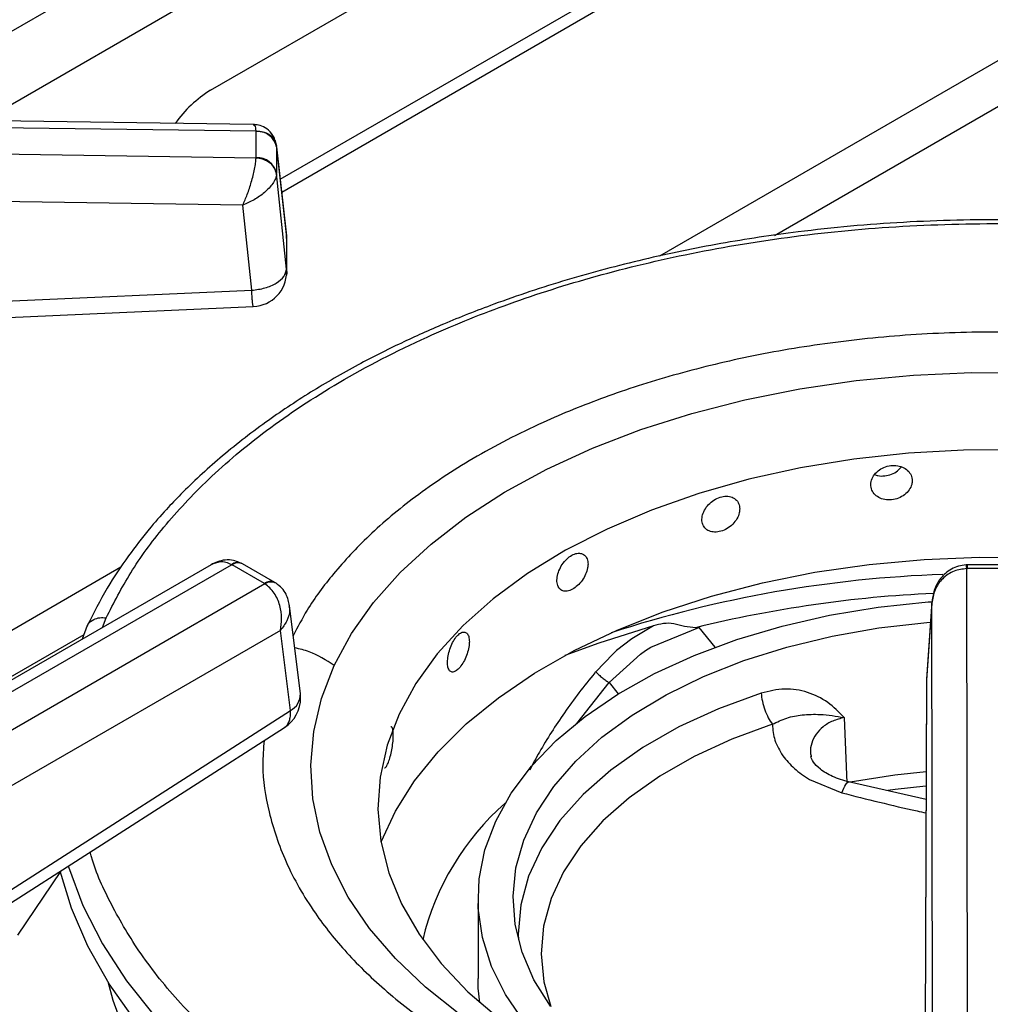
# Model space of a CAD drawing. Units: millimetres. Extents: x 5 to 415, y 5 to 292.
# Drawn here: x 340 to 346, y 250 to 256 of the extents above; entities that cross this region are included whole.
import ezdxf

# ---------------------------------------------------------------- set-up
doc = ezdxf.new("R2010")
doc.units = ezdxf.units.MM

msp = doc.modelspace()

# ---------------------------------------------------------------- linework, layer by layer
at = {"color": 8, "linetype": 'Continuous', "lineweight": 25}
for p, q in [((344.6115, 258.7518), (338.8138, 255.4049)), ((344.6491, 258.338), (339.5506, 255.3948)), ((345.6418, 255.7811), (343.5758, 254.5884)), ((344.2616, 254.7121), (345.646, 255.5113)), ((341.3552, 254.7095), (341.3547, 254.7177)), ((345.4099, 252.7297), (345.4099, 252.7514)), ((340.3695, 252.7374), (335.9648, 250.1946)), ((340.2592, 252.3796), (340.2809, 252.4363)), ((336.1506, 250.0298), (340.1495, 252.3382)), ((343.8106, 252.3793), (343.9059, 252.2614)), ((343.0839, 251.8074), (343.2757, 252.051)), ((343.2757, 252.051), (343.3299, 251.9839))]:
    msp.add_line(p, q, dxfattribs=at)
at = {"color": 7, "linetype": 'Continuous', "lineweight": 25}
for p, q in [((340.9025, 255.5764), (343.2595, 256.937)), ((341.3181, 255.0474), (343.1888, 256.1273)), ((341.3266, 254.9706), (343.2595, 256.0865)), ((341.156, 255.3727), (333.3608, 255.4797)), ((333.3616, 255.4415), (341.1739, 255.3343)), ((341.1739, 255.3343), (341.174, 255.332)), ((341.174, 255.175), (341.174, 255.332)), ((341.1739, 255.1727), (333.3616, 255.2882)), ((341.3547, 254.7177), (341.2954, 255.2514)), ((341.2963, 255.2388), (341.2961, 255.2448)), ((341.2963, 255.2388), (341.2963, 255.0819)), ((341.2963, 255.2388), (341.3552, 254.7098)), ((341.174, 255.175), (341.1739, 255.1727)), ((341.2961, 255.0764), (341.2963, 255.0819)), ((341.3552, 254.5119), (341.2963, 255.0819)), ((341.0953, 254.8925), (333.3579, 255.0069)), ((341.1477, 254.3858), (341.0953, 254.8925)), ((341.3552, 254.7095), (341.3552, 254.5119)), ((341.3541, 254.483), (341.3541, 254.5228)), ((336.2997, 254.1707), (341.1477, 254.3858)), ((340.9056, 252.7528), (337.0298, 250.5154)), ((337.134, 250.505), (341.0278, 252.7529)), ((341.0278, 252.7529), (341.0307, 252.7513)), ((341.2231, 252.6403), (341.0307, 252.7513)), ((341.0933, 252.7575), (341.0859, 252.7616)), ((341.2856, 252.6465), (341.0932, 252.7575)), ((345.4099, 252.7514), (345.4025, 252.7513)), ((345.6817, 252.7514), (345.4099, 252.7514)), ((345.4059, 252.7296), (345.4099, 252.7297)), ((345.413, 248.331), (345.4059, 252.7296)), ((345.6817, 252.7297), (345.4099, 252.7297)), ((341.2259, 252.6386), (337.332, 250.3907)), ((341.2231, 252.6403), (341.2259, 252.6386)), ((341.293, 252.642), (341.2857, 252.6464)), ((345.1979, 252.5242), (345.1666, 252.0658)), ((345.1983, 252.5317), (345.1668, 252.0711)), ((345.205, 248.1677), (345.1979, 252.5242)), ((341.4376, 251.9855), (341.3731, 252.508)), ((341.3191, 252.3613), (337.4791, 250.1446)), ((340.169, 252.39), (340.1389, 252.3102)), ((341.3779, 251.884), (341.3191, 252.3613)), ((343.5394, 252.3892), (343.4103, 252.3115)), ((343.5249, 252.2617), (343.8106, 252.3793)), ((343.7908, 252.3775), (343.8106, 252.3793)), ((343.4103, 252.3115), (343.3207, 252.2417)), ((343.2993, 252.2228), (343.1967, 252.1159)), ((343.2757, 252.051), (343.4621, 252.2208)), ((343.3207, 252.2417), (343.2993, 252.2228)), ((343.4621, 252.2208), (343.4932, 252.2419)), ((343.4932, 252.2419), (343.5249, 252.2617)), ((345.1663, 252.0578), (345.153, 249.0517)), ((345.1666, 252.0658), (345.1532, 249.0597)), ((345.1668, 252.0711), (345.1666, 252.0658)), ((339.2874, 250.5437), (341.3779, 251.884)), ((344.6943, 251.4542), (344.6769, 251.8435)), ((339.2528, 250.4444), (341.3432, 251.7846)), ((344.4686, 251.4743), (344.6615, 251.3953)), ((345.1632, 251.3544), (344.701, 251.4595)), ((340.0088, 250.9259), (339.754, 250.5476)), ((342.4956, 250.7662), (342.4956, 250.2899))]:
    msp.add_line(p, q, dxfattribs=at)
at = {"color": 7, "linetype": 'Continuous', "lineweight": 25, "flags": 128}
for points in [[(336.309, 254.0738), (338.5026, 254.1712), (341.1569, 254.2889)], [(341.6387, 252.1524), (341.7425, 252.3431), (341.8738, 252.5281), (342.0319, 252.7059), (342.2155, 252.8754), (342.4234, 253.0352), (342.654, 253.1843), (342.9056, 253.3216), (343.1766, 253.4461), (343.4648, 253.5569), (343.7683, 253.6531), (344.0848, 253.7341), (344.4121, 253.7994), (344.7478, 253.8484), (345.0894, 253.8808), (345.4346, 253.8963), (345.7809, 253.8949)], [(345.7165, 253.4368), (345.3864, 253.4354), (345.0578, 253.4169), (344.7334, 253.3814), (344.4158, 253.3294), (344.1076, 253.2611), (343.8112, 253.1771), (343.5291, 253.0781), (343.2635, 252.965), (343.0165, 252.8385), (342.7901, 252.6998), (342.5862, 252.5499), (342.4064, 252.39), (342.2522, 252.2215), (342.1247, 252.0457), (342.025, 251.864), (342.025, 251.864)], [(341.9179, 251.1027), (342.0032, 251.2861), (342.117, 251.466), (342.258, 251.6393), (342.4249, 251.8048), (342.6165, 251.9612), (342.8313, 252.1071), (343.0676, 252.2415), (343.3236, 252.3634), (343.5972, 252.4717), (343.8863, 252.5656), (344.1887, 252.6444), (344.5019, 252.7075), (344.8236, 252.7543), (345.1512, 252.7845), (345.4821, 252.7979), (345.8138, 252.7944)], [(342.9728, 249.815), (342.9087, 249.8762), (342.7704, 250.0316), (342.6592, 250.1941), (342.5761, 250.362), (342.522, 250.5339), (342.4972, 250.708), (342.5022, 250.8826), (342.5368, 251.0562), (342.6007, 251.2269), (342.6932, 251.3932), (342.8136, 251.5535), (342.9606, 251.7062), (343.1328, 251.8498), (343.3285, 251.983), (343.5459, 252.1045), (343.783, 252.213), (344.0373, 252.3077), (344.3064, 252.3875), (344.5878, 252.4517), (344.8788, 252.4997), (345.1765, 252.5309), (345.1969, 252.5325)], [(342.9274, 250.1246), (342.8286, 250.2827), (342.758, 250.4459), (342.7163, 250.6122), (342.704, 250.7802), (342.7212, 250.9481), (342.7678, 251.114), (342.8431, 251.2764), (342.9466, 251.4336), (343.077, 251.5839), (343.2332, 251.7258), (343.4134, 251.8579), (343.6158, 251.9788), (343.8384, 252.0872), (344.0788, 252.1821), (344.3346, 252.2624), (344.6032, 252.3274), (344.8818, 252.3764), (345.1676, 252.4088), (345.19, 252.4106)], [(343.5394, 252.3892), (343.2144, 252.2865), (343.0116, 252.2118)], [(342.025, 251.864), (341.954, 251.6779), (341.9121, 251.4889), (341.8997, 251.2984), (341.917, 251.1081), (341.9638, 250.9194), (342.0396, 250.7339), (342.144, 250.5531), (342.276, 250.3784), (342.4346, 250.2113), (342.6186, 250.053), (342.8263, 249.9049), (343.0563, 249.7681), (343.3065, 249.6438), (343.575, 249.5329), (343.8597, 249.4364), (344.1095, 249.367)], [(345.1632, 251.5203), (344.9779, 251.5001), (344.7122, 251.4577)], [(345.1288, 248.1418), (344.8195, 248.1611), (344.4194, 248.2011), (344.0252, 248.2577), (343.6392, 248.3306), (343.2632, 248.4193), (342.8994, 248.5235), (342.5495, 248.6425), (342.2154, 248.7759), (341.8988, 248.9228), (341.6014, 249.0825), (341.3248, 249.2541), (341.0704, 249.4369), (340.8394, 249.6297), (340.6332, 249.8317), (340.4527, 250.0418), (340.299, 250.2588), (340.1728, 250.4817), (340.0747, 250.7092), (340.008, 250.9295)], [(342.5056, 250.1465), (342.4972, 250.2317), (342.4956, 250.2899)]]:
    msp.add_lwpolyline(points, dxfattribs=at)
at = {"color": 8, "linetype": 'Continuous', "lineweight": 25, "flags": 128}
for points in [[(344.1008, 249.3481), (344.0312, 249.3641), (343.7167, 249.4478), (343.4156, 249.5465), (343.1302, 249.6596), (342.8623, 249.7863), (342.614, 249.9256), (342.3871, 250.0766), (342.1832, 250.2381), (342.0037, 250.4091), (341.8501, 250.5882), (341.7232, 250.7742), (341.6242, 250.9657), (341.5536, 251.1614), (341.5121, 251.3598), (341.4998, 251.5596), (341.517, 251.7592), (341.5634, 251.9573), (341.6387, 252.1524)], [(344.1813, 251.9887), (343.927, 251.8953), (343.6913, 251.7869), (343.4768, 251.6647), (343.2859, 251.53), (343.1208, 251.3845), (342.9832, 251.2297), (342.8748, 251.0673), (342.7968, 250.8992), (342.7501, 250.7274), (342.7351, 250.5536), (342.7359, 250.5193)], [(344.2484, 251.8027), (344.0063, 251.7138), (343.7819, 251.6105), (343.5777, 251.4942), (343.396, 251.366), (343.2387, 251.2274), (343.1078, 251.08), (343.0046, 250.9255), (342.9304, 250.7655), (342.8858, 250.6018), (342.8716, 250.4364), (342.8877, 250.271), (342.9282, 250.1236)], [(345.1628, 251.4355), (344.9799, 251.4157), (344.9352, 251.4098)], [(340.0552, 250.9596), (340.0567, 250.9548), (340.1433, 250.7236), (340.259, 250.4967), (340.403, 250.2753), (340.5747, 250.0605), (340.773, 249.8535), (340.997, 249.6554), (341.2455, 249.4674), (341.517, 249.2902), (341.8103, 249.125), (342.1236, 248.9726), (342.4554, 248.8338), (342.8038, 248.7094), (343.1671, 248.5999), (343.5432, 248.5061), (343.9302, 248.4284), (344.3259, 248.3671), (344.7284, 248.3228), (345.1348, 248.2955)], [(340.2907, 250.2719), (340.3205, 250.1618), (340.4031, 249.938), (340.5144, 249.7183), (340.6535, 249.504), (340.8199, 249.2963), (341.0124, 249.0963), (341.2302, 248.905), (341.4719, 248.7236), (341.7363, 248.5531), (342.0219, 248.3944), (342.3271, 248.2483), (342.6502, 248.1158), (342.9895, 247.9974), (343.3431, 247.8939), (343.709, 247.8058)]]:
    msp.add_lwpolyline(points, dxfattribs=at)
at = {"color": 7, "linetype": 'Continuous', "lineweight": 25}
for centre, radius, start, end in [((341.2779, 254.9661), 0.7165, 121.59576, 144.79998), ((341.1814, 255.2148), 0.1174, 11.79743, 93.62731), ((341.1814, 255.0579), 0.1174, 11.79799, 93.62754), ((341.1477, 254.6947), 0.2083, 0, 6.34908), ((341.1477, 254.497), 0.2083, 272.55709, 0), ((341.2308, 251.96), 0.2083, 302.65362, 0), ((341.2308, 251.96), 0.2083, 0, 7.02965), ((343.6987, 250.1499), 1.577, 131.38416, 166.39513)]:
    msp.add_arc(centre, radius, start, end, dxfattribs=at)
at = {"color": 8, "linetype": 'Continuous', "lineweight": 25}
for centre, radius, start, end in [((341.0639, 252.7099), 0.0561, 66.88275, 129.99318), ((341.0673, 252.701), 0.0622, 65.32601, 125.98417), ((345.5067, 245.5052), 7.1933, 91.94171, 107.95952), ((341.2595, 252.5919), 0.0605, 64.32057, 126.90772), ((341.2623, 252.5829), 0.0666, 62.53463, 123.19081), ((345.5403, 245.2577), 7.3316, 92.61431, 103.80582), ((341.3278, 251.9818), 0.1099, 297.15287, 1.96745)]:
    msp.add_arc(centre, radius, start, end, dxfattribs=at)
for points, knots in [([(341.1739, 255.3343), (341.1725, 255.3477), (341.1703, 255.3703), (341.1601, 255.3694), (341.1559, 255.369)], [0, 0, 0, 0, 0.5944563, 1, 1, 1, 1]), ([(340.2809, 252.4363), (340.3269, 252.5261), (340.4212, 252.7102), (340.6246, 252.9864), (340.8903, 253.2717), (341.2359, 253.5622), (341.6688, 253.8489), (342.1478, 254.0962), (342.6534, 254.302), (343.1674, 254.4677), (343.7322, 254.6056), (344.3416, 254.7089), (344.9865, 254.7728), (345.6537, 254.789), (346.1961, 254.7726), (346.5063, 254.7335), (346.5952, 254.7223)], [0, 0, 0, 0, 0.059347, 0.121584, 0.189767, 0.264354, 0.344481, 0.43024, 0.498758, 0.570486, 0.645214, 0.722641, 0.802371, 0.883921, 0.96673, 1, 1, 1, 1]), ([(341.3552, 254.5119), (341.3563, 254.5004), (341.3575, 254.4876), (341.354, 254.4753), (341.3537, 254.4741)], [0, 0, 0, 0, 0.898557, 1, 1, 1, 1]), ([(341.1569, 254.289), (341.1565, 254.2897), (341.1557, 254.2911), (341.154, 254.3039), (341.152, 254.3242), (341.1499, 254.3514), (341.1484, 254.3744), (341.1477, 254.3858)], [0, 0, 0, 0, 0.196225, 0.397169, 0.598112, 0.799057, 1, 1, 1, 1]), ([(349.7077, 252.4204), (349.6834, 252.4658), (349.6152, 252.5935), (349.445, 252.7953), (349.2074, 253.0281), (348.9124, 253.2528), (348.5638, 253.4641), (348.163, 253.6559), (347.7152, 253.8222), (347.2282, 253.9575), (346.7119, 254.0576), (346.178, 254.1199), (345.639, 254.1433), (345.1072, 254.1286), (344.594, 254.0782), (344.1089, 253.9958), (343.6594, 253.8861), (343.2502, 253.7542), (342.8477, 253.5903), (342.4665, 253.3935), (342.1219, 253.1653), (341.8467, 252.9341), (341.6357, 252.7069), (341.4867, 252.507), (341.4215, 252.3811), (341.3951, 252.3301)], [0, 0, 0, 0, 0.022339, 0.06286, 0.105279, 0.149473, 0.195262, 0.242414, 0.290641, 0.339614, 0.388967, 0.43832, 0.487293, 0.53552, 0.582672, 0.628461, 0.672655, 0.715074, 0.755595, 0.806315, 0.853701, 0.897808, 0.938134, 0.974938, 1, 1, 1, 1]), ([(341.0278, 252.7529), (341.0168, 252.758), (340.9943, 252.7682), (340.9516, 252.7724), (340.9235, 252.7594), (340.9062, 252.7514)], [0, 0, 0, 0, 0.27268, 0.553033, 1, 1, 1, 1]), ([(345.4059, 252.7296), (345.4051, 252.7382), (345.4039, 252.7511), (345.4029, 252.7491), (345.4026, 252.7485)], [0, 0, 0, 0, 0.666883, 1, 1, 1, 1]), ([(341.3694, 252.507), (341.3713, 252.4985), (341.3776, 252.4711), (341.3603, 252.4182), (341.3327, 252.3801), (341.3191, 252.3613)], [0, 0, 0, 0, 0.185962, 0.599772, 1, 1, 1, 1]), ([(340.1708, 252.3892), (340.1719, 252.3925), (340.1772, 252.4092), (340.2039, 252.4271), (340.242, 252.4393), (340.2682, 252.4373), (340.2809, 252.4363)], [0, 0, 0, 0, 0.087247, 0.451529, 0.73527, 1, 1, 1, 1]), ([(341.6387, 252.1524), (341.5906, 252.184), (341.5172, 252.2323), (341.433, 252.2512), (341.404, 252.2577)], [0, 0, 0, 0, 0.655165, 1, 1, 1, 1]), ([(343.1967, 252.1159), (343.1947, 252.1135), (343.1603, 252.0723), (343.0958, 251.9916), (343.0098, 251.8738), (342.9315, 251.7559), (342.8625, 251.6422), (342.8223, 251.5666), (342.8032, 251.5308)], [0, 0, 0, 0, 0.012959, 0.221496, 0.428478, 0.624549, 0.82243, 1, 1, 1, 1]), ([(341.3432, 251.7847), (341.3493, 251.7895), (341.3614, 251.7992), (341.3729, 251.8224), (341.3793, 251.8504), (341.3784, 251.8728), (341.3779, 251.884)], [0, 0, 0, 0, 0.249407, 0.499605, 0.749799, 1, 1, 1, 1]), ([(344.676, 251.843), (344.6528, 251.8369), (344.6063, 251.8248), (344.5491, 251.7902), (344.5052, 251.7454), (344.4798, 251.6919), (344.4713, 251.6448), (344.4777, 251.6173), (344.4796, 251.6095)], [0, 0, 0, 0, 0.185347, 0.370671, 0.551206, 0.741313, 0.926682, 1, 1, 1, 1]), ([(341.2213, 251.7064), (341.2176, 251.6581), (341.2066, 251.5161), (341.2454, 251.2735), (341.3441, 250.9764), (341.5044, 250.6959), (341.7109, 250.4378), (341.951, 250.2055), (342.2453, 249.9807), (342.5942, 249.7695), (342.9946, 249.5771), (343.4437, 249.4132), (343.8029, 249.3058), (344.0166, 249.2658), (344.0589, 249.2579)], [0, 0, 0, 0, 0.0460934, 0.1353239, 0.2311801, 0.3337744, 0.4157436, 0.5015527, 0.5909513, 0.6835783, 0.7789604, 0.876519, 0.9755844, 1, 1, 1, 1]), ([(344.6615, 251.3953), (344.6698, 251.4149), (344.6861, 251.4532), (344.696, 251.4571), (344.7009, 251.4589)], [0, 0, 0, 0, 0.50862, 1, 1, 1, 1]), ([(344.6615, 251.3953), (344.8106, 251.3576), (344.9775, 251.3153), (345.145, 251.2795), (345.1628, 251.2757)], [0, 0, 0, 0, 0.893462, 1, 1, 1, 1]), ([(345.1408, 248.4665), (345.037, 248.47), (344.7053, 248.4812), (344.1559, 248.552), (343.5069, 248.6757), (342.8951, 248.8463), (342.3326, 249.055), (341.8291, 249.2959), (341.391, 249.5614), (341.0211, 249.8438), (340.7199, 250.1357), (340.4828, 250.4304), (340.3117, 250.7227), (340.2161, 250.9267), (340.1893, 251.0332), (340.1868, 251.0432)], [0, 0, 0, 0, 0.04344, 0.138837, 0.234235, 0.328896, 0.422117, 0.513259, 0.601768, 0.687192, 0.769186, 0.847511, 0.922024, 0.992669, 1, 1, 1, 1])]:
    msp.add_open_spline(points, degree=3, knots=knots, dxfattribs=at)
at = {"color": 7, "linetype": 'Continuous', "lineweight": 25}
for points, knots in [([(341.2902, 255.2676), (341.2875, 255.277), (341.2822, 255.2954), (341.2626, 255.3267), (341.2312, 255.3543), (341.1914, 255.3702), (341.1675, 255.3719), (341.1571, 255.3727)], [0, 0, 0, 0, 0.1574, 0.312434, 0.594596, 0.824303, 1, 1, 1, 1]), ([(341.1739, 255.3343), (341.1904, 255.3329), (341.2246, 255.3301), (341.2642, 255.3066), (341.289, 255.2765), (341.2938, 255.2551), (341.2961, 255.2448)], [0, 0, 0, 0, 0.271572, 0.562096, 0.788424, 1, 1, 1, 1]), ([(341.0953, 254.8925), (341.1042, 254.9134), (341.1221, 254.9559), (341.1472, 255.0321), (341.1636, 255.0968), (341.1719, 255.1442), (341.1732, 255.1633), (341.1739, 255.1727)], [0, 0, 0, 0, 0.228467, 0.464609, 0.719786, 0.861783, 1, 1, 1, 1]), ([(341.2961, 255.0764), (341.2927, 255.0898), (341.2856, 255.1177), (341.2527, 255.1491), (341.2134, 255.1681), (341.1867, 255.1712), (341.1739, 255.1727)], [0, 0, 0, 0, 0.271566, 0.562088, 0.788423, 1, 1, 1, 1]), ([(341.2961, 255.0764), (341.2944, 255.0677), (341.291, 255.0502), (341.2697, 255.0131), (341.2278, 254.9686), (341.1638, 254.923), (341.1179, 254.9026), (341.0953, 254.8925)], [0, 0, 0, 0, 0.138206, 0.280218, 0.535395, 0.77153, 1, 1, 1, 1]), ([(346.6059, 254.7454), (346.504, 254.7576), (346.1938, 254.7946), (345.6641, 254.8114), (345.0277, 254.7977), (344.451, 254.7448), (343.9352, 254.6668), (343.475, 254.5719), (343.0224, 254.4516), (342.6265, 254.3201), (342.3003, 254.1914), (342.0314, 254.0709), (341.7653, 253.9364), (341.4938, 253.7797), (341.2169, 253.595), (340.9579, 253.3927), (340.7677, 253.2166), (340.6311, 253.0732), (340.525, 252.9519), (340.4048, 252.7964), (340.2776, 252.6059), (340.2067, 252.4649), (340.169, 252.39)], [0, 0, 0, 0, 0.037471, 0.113994, 0.190295, 0.266653, 0.323775, 0.382095, 0.442288, 0.502727, 0.545947, 0.58403, 0.624707, 0.672492, 0.721103, 0.775502, 0.827364, 0.848319, 0.875321, 0.910394, 0.952397, 1, 1, 1, 1]), ([(341.1477, 254.3858), (341.1748, 254.3895), (341.229, 254.3968), (341.2975, 254.4274), (341.3455, 254.4676), (341.352, 254.4971), (341.3552, 254.5119)], [0, 0, 0, 0, 0.250001, 0.499999, 0.75, 1, 1, 1, 1]), ([(345.0807, 253.2521), (345.0793, 253.2634), (345.0766, 253.2862), (345.0552, 253.315), (345.0238, 253.3356), (344.9847, 253.3454), (344.9425, 253.3432), (344.9021, 253.3293), (344.868, 253.3052), (344.8439, 253.2739), (344.8325, 253.2389), (344.8351, 253.2044), (344.8515, 253.1741), (344.8797, 253.1515), (344.9167, 253.1388), (344.9583, 253.1374), (344.9998, 253.1475), (345.0367, 253.1679), (345.0643, 253.1965), (345.0787, 253.2261), (345.0801, 253.2448), (345.0807, 253.2521)], [0, 0, 0, 0, 0.053667, 0.107335, 0.161023, 0.21472, 0.268399, 0.322055, 0.375724, 0.429418, 0.483113, 0.536782, 0.590439, 0.644116, 0.697815, 0.751501, 0.805163, 0.858824, 0.912511, 0.96621, 1, 1, 1, 1]), ([(344.8582, 253.2891), (344.864, 253.2868), (344.8816, 253.2798), (344.9171, 253.2801), (344.9581, 253.2899), (344.9939, 253.3089), (345.0095, 253.327), (345.0167, 253.3353)], [0, 0, 0, 0, 0.113276, 0.34414, 0.574907, 0.80567, 1, 1, 1, 1]), ([(344.0537, 253.0841), (344.0525, 253.0953), (344.0499, 253.1176), (344.0303, 253.143), (344.0014, 253.1586), (343.9656, 253.1622), (343.9271, 253.1533), (343.8904, 253.133), (343.8594, 253.1035), (343.8376, 253.0683), (343.8274, 253.0316), (343.8297, 252.9975), (343.8445, 252.9698), (343.87, 252.9516), (343.9036, 252.9448), (343.9415, 252.95), (343.9794, 252.9667), (344.0132, 252.993), (344.0387, 253.0259), (344.0519, 253.0578), (344.0532, 253.0768), (344.0537, 253.0841)], [0, 0, 0, 0, 0.053667, 0.107335, 0.161022, 0.214721, 0.268399, 0.322055, 0.375724, 0.429418, 0.483113, 0.536782, 0.590439, 0.644115, 0.697814, 0.751501, 0.805163, 0.858824, 0.912511, 0.96621, 1, 1, 1, 1]), ([(343.1503, 252.7559), (343.1493, 252.7669), (343.1472, 252.7888), (343.1308, 252.8113), (343.1068, 252.8225), (343.0772, 252.8206), (343.0455, 252.8059), (343.0154, 252.78), (342.9902, 252.7459), (342.9725, 252.7075), (342.9641, 252.6692), (342.9661, 252.6354), (342.978, 252.61), (342.9988, 252.5956), (343.0262, 252.5938), (343.0573, 252.6048), (343.0886, 252.6272), (343.1166, 252.6586), (343.1378, 252.6955), (343.1488, 252.7294), (343.1499, 252.7485), (343.1503, 252.7559)], [0, 0, 0, 0, 0.053668, 0.107335, 0.161022, 0.21472, 0.268398, 0.322055, 0.375724, 0.429418, 0.483113, 0.536782, 0.590439, 0.644116, 0.697815, 0.751502, 0.805163, 0.858823, 0.912511, 0.96621, 1, 1, 1, 1]), ([(341.0738, 252.7658), (341.0625, 252.7704), (341.0358, 252.7814), (340.9907, 252.7821), (340.9447, 252.7727), (340.9185, 252.7594), (340.9058, 252.7529)], [0, 0, 0, 0, 0.205501, 0.487157, 0.752832, 1, 1, 1, 1]), ([(345.4025, 252.7513), (345.3869, 252.7497), (345.356, 252.7466), (345.3137, 252.7283), (345.2777, 252.7028), (345.24, 252.6621), (345.2074, 252.6021), (345.201, 252.5499), (345.1979, 252.5242)], [0, 0, 0, 0, 0.139654, 0.275325, 0.405516, 0.530453, 0.768528, 1, 1, 1, 1]), ([(345.4059, 252.7296), (345.3802, 252.7264), (345.3268, 252.7198), (345.2591, 252.6725), (345.2106, 252.6046), (345.2022, 252.5511), (345.1979, 252.5242)], [0, 0, 0, 0, 0.235886, 0.490274, 0.743238, 1, 1, 1, 1]), ([(341.3191, 252.3613), (341.3226, 252.3852), (341.3299, 252.4337), (341.3175, 252.513), (341.2899, 252.5752), (341.2567, 252.6168), (341.2361, 252.6314), (341.2259, 252.6386)], [0, 0, 0, 0, 0.228031, 0.463803, 0.718999, 0.861439, 1, 1, 1, 1]), ([(341.3731, 252.5081), (341.368, 252.5318), (341.3597, 252.5697), (341.3287, 252.6149), (341.3051, 252.6328), (341.293, 252.642)], [0, 0, 0, 0, 0.449213, 0.715842, 1, 1, 1, 1]), ([(343.7908, 252.3775), (343.7688, 252.379), (343.7248, 252.3818), (343.662, 252.4049), (343.5991, 252.4043), (343.5593, 252.3942), (343.5394, 252.3892)], [0, 0, 0, 0, 0.24923, 0.499243, 0.749377, 1, 1, 1, 1]), ([(342.4437, 252.2941), (342.4429, 252.305), (342.4414, 252.3266), (342.4297, 252.3467), (342.4125, 252.3545), (342.3915, 252.3484), (342.3692, 252.3292), (342.3481, 252.2991), (342.3307, 252.2614), (342.3185, 252.2205), (342.3128, 252.1811), (342.3141, 252.1476), (342.3223, 252.1238), (342.3366, 252.1123), (342.3557, 252.1144), (342.3775, 252.1298), (342.3996, 252.1566), (342.4195, 252.192), (342.4347, 252.2319), (342.4426, 252.2673), (342.4434, 252.2867), (342.4437, 252.2941)], [0, 0, 0, 0, 0.053667, 0.107336, 0.161022, 0.21472, 0.268398, 0.322056, 0.375724, 0.429418, 0.483113, 0.536782, 0.590439, 0.644116, 0.697814, 0.751502, 0.805163, 0.858824, 0.912511, 0.96621, 1, 1, 1, 1]), ([(343.1967, 252.1159), (343.2026, 252.1097), (343.2143, 252.0973), (343.2357, 252.0786), (343.2573, 252.0621), (343.2695, 252.0547), (343.2757, 252.051)], [0, 0, 0, 0, 0.250095, 0.499999, 0.7499, 1, 1, 1, 1]), ([(344.6764, 251.8437), (344.6449, 251.8754), (344.582, 251.9388), (344.4601, 251.9986), (344.3222, 252.0217), (344.2282, 251.9997), (344.1813, 251.9887)], [0, 0, 0, 0, 0.250224, 0.500286, 0.750253, 1, 1, 1, 1]), ([(344.1813, 251.9887), (344.1831, 251.9726), (344.1868, 251.9404), (344.2023, 251.8887), (344.2231, 251.84), (344.2399, 251.8151), (344.2484, 251.8026)], [0, 0, 0, 0, 0.2499981, 0.5000021, 0.7499979, 1, 1, 1, 1]), ([(344.2484, 251.8027), (344.2767, 251.8167), (344.3358, 251.8459), (344.4306, 251.8606), (344.5375, 251.8654), (344.6272, 251.8511), (344.676, 251.8433)], [0, 0, 0, 0, 0.206258, 0.431256, 0.690855, 1, 1, 1, 1]), ([(341.9567, 251.5647), (341.9604, 251.5736), (341.9677, 251.5915), (341.9781, 251.6299), (341.9861, 251.6715), (341.9909, 251.7128), (341.9915, 251.7491), (341.988, 251.7754), (341.9824, 251.7892), (341.9777, 251.7886), (341.9763, 251.7884)], [0, 0, 0, 0, 0.134378, 0.268753, 0.403176, 0.537626, 0.672026, 0.806377, 0.940751, 1, 1, 1, 1]), ([(344.2486, 251.8027), (344.2508, 251.7707), (344.2553, 251.7069), (344.2919, 251.6463), (344.3103, 251.616)], [0, 0, 0, 0, 0.500075, 1, 1, 1, 1]), ([(344.3103, 251.616), (344.3315, 251.5897), (344.3739, 251.5371), (344.437, 251.4953), (344.4686, 251.4743)], [0, 0, 0, 0, 0.499998, 1, 1, 1, 1]), ([(344.7065, 251.4582), (344.6714, 251.4687), (344.6023, 251.4893), (344.5304, 251.5354), (344.4873, 251.5793), (344.4807, 251.6001), (344.4774, 251.6104)], [0, 0, 0, 0, 0.263254, 0.518392, 0.762542, 1, 1, 1, 1]), ([(341.9385, 251.5444), (341.9391, 251.5439), (341.9422, 251.5414), (341.9486, 251.549), (341.9545, 251.5603), (341.9567, 251.5647)], [0, 0, 0, 0, 0.130311, 0.664117, 1, 1, 1, 1])]:
    msp.add_open_spline(points, degree=3, knots=knots, dxfattribs=at)

doc.saveas('drawing.dxf')
